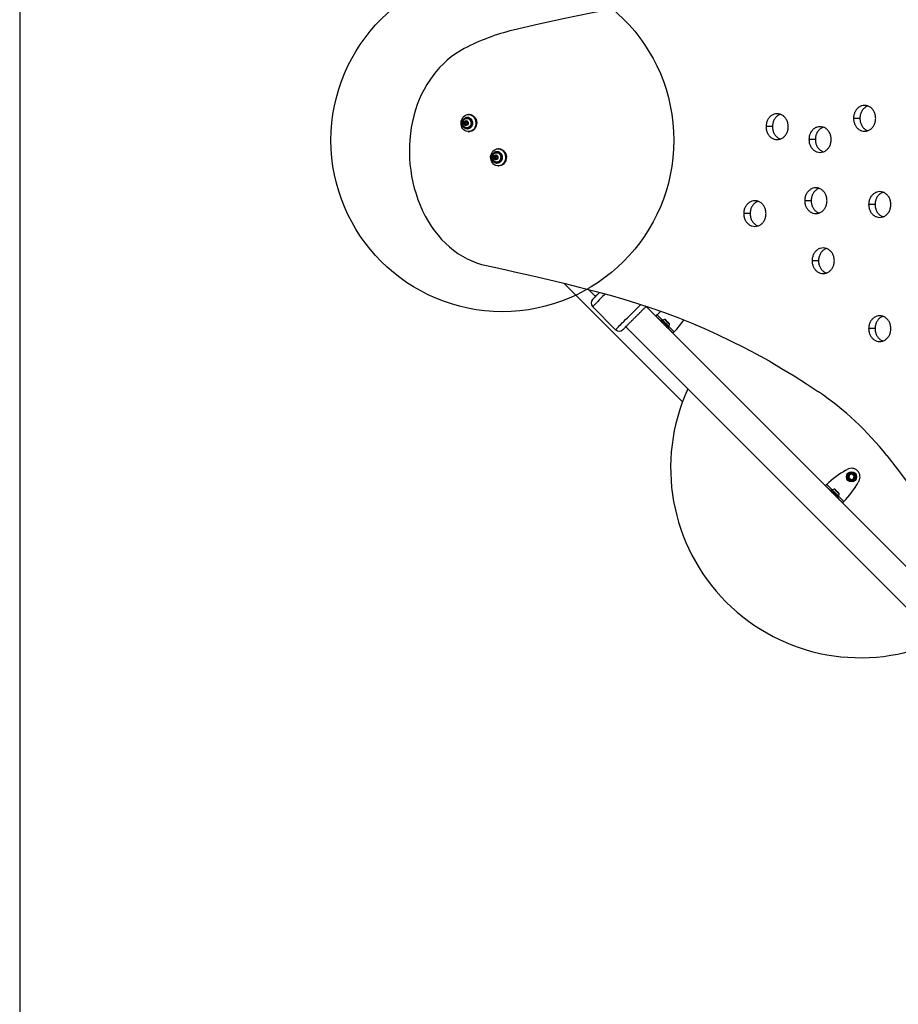
# Model space of a CAD drawing. Units: millimetres. Extents: x 14185 to 20745, y 36175 to 42783.
# Drawn here: x 15231 to 16257, y 37554 to 38703 of the extents above; entities that cross this region are included whole.
import ezdxf

# ---------------------------------------------------------------- set-up
doc = ezdxf.new("R2010")
doc.units = ezdxf.units.MM
doc.header["$LTSCALE"] = 200
doc.layers.add('OTWORY_MONTAŻOWE', color=1, linetype='Continuous')
doc.layers.add('WYLEWKI_BETONOWE', color=52, linetype='Continuous')

msp = doc.modelspace()

# ---------------------------------------------------------------- linework, layer by layer
at = {"color": 7, "linetype": 'Continuous', "lineweight": 25}
for p, q in [((15750.5, 38583.4), (15750.9, 38582.9)), ((15751.5, 38583.4), (15750.5, 38583.4)), ((15751.3, 38583.8), (15750.8, 38584)), ((15751.5, 38583.8), (15752.5, 38583.8)), ((15751.5, 38583.4), (15751.9, 38582.9)), ((15752.1, 38584.9), (15751.9, 38584.2)), ((15752.8, 38584.2), (15752.7, 38584.9)), ((15754.3, 38588), (15753.3, 38588)), ((15753.3, 38583.8), (15754.3, 38583.8)), ((15754, 38584), (15753.4, 38583.8)), ((15753.8, 38582.9), (15754.3, 38583.4)), ((15756, 38592.5), (15755, 38592.5)), ((16211.8, 38588), (16204.3, 38588)), ((15750.9, 38582.1), (15750.5, 38581.7)), ((15751.5, 38581.7), (15750.5, 38581.7)), ((15750.8, 38581.1), (15751.3, 38581.3)), ((15751.9, 38582.9), (15750.9, 38582.9)), ((15751.9, 38582.1), (15750.9, 38582.1)), ((15751.9, 38582.1), (15751.5, 38581.7)), ((15752.5, 38581.3), (15751.5, 38581.3)), ((15751.9, 38580.9), (15752.1, 38580.2)), ((15752.7, 38580.2), (15752.8, 38580.9)), ((15754.3, 38581.3), (15753.3, 38581.3)), ((15753.3, 38577), (15754.3, 38577)), ((15753.4, 38581.3), (15754, 38581.1)), ((15754.3, 38581.7), (15753.8, 38582.1)), ((15755, 38572.5), (15756, 38572.5)), ((16109.8, 38578.4), (16102.3, 38578.4)), ((16159.9, 38563.4), (16152.4, 38563.4)), ((15790.7, 38552.5), (15789.7, 38552.5)), ((15785.1, 38543.4), (15785.6, 38542.9)), ((15786.1, 38543.4), (15785.1, 38543.4)), ((15785.6, 38542.1), (15785.1, 38541.7)), ((15786.1, 38541.7), (15785.1, 38541.7)), ((15786, 38543.8), (15785.4, 38544)), ((15785.4, 38541.1), (15786, 38541.3)), ((15786.6, 38542.9), (15785.6, 38542.9)), ((15786.6, 38542.1), (15785.6, 38542.1)), ((15786.1, 38543.8), (15787.1, 38543.8)), ((15786.1, 38543.4), (15786.6, 38542.9)), ((15786.6, 38542.1), (15786.1, 38541.7)), ((15787.1, 38541.3), (15786.1, 38541.3)), ((15786.7, 38544.9), (15786.6, 38544.2)), ((15786.6, 38540.9), (15786.7, 38540.2)), ((15787.4, 38544.2), (15787.3, 38544.9)), ((15787.3, 38540.2), (15787.4, 38540.9)), ((15787.9, 38543.8), (15788.9, 38543.8)), ((15788.9, 38541.3), (15787.9, 38541.3)), ((15789, 38548), (15788, 38548)), ((15788.6, 38544), (15788, 38543.8)), ((15788, 38541.3), (15788.6, 38541.1)), ((15788.5, 38542.9), (15788.9, 38543.4)), ((15788.9, 38541.7), (15788.5, 38542.1)), ((15788, 38537), (15789, 38537)), ((15789.7, 38532.5), (15790.7, 38532.5)), ((16155, 38491.9), (16147.5, 38491.9)), ((16229.5, 38487.5), (16222, 38487.5)), ((16083.8, 38476.9), (16076.3, 38476.9)), ((16163.5, 38421.9), (16156, 38421.9)), ((16004.9, 38257.4), (15866.7, 38395.5)), ((15895.1, 38388.3), (15903.2, 38380.2)), ((15899.9, 38368.4), (15926.8, 38341.5)), ((16400.8, 37930.2), (15962.4, 38368.7)), ((15973.6, 38357.4), (15973.7, 38357.5)), ((15976.9, 38354.4), (15976.6, 38354.7)), ((15938.6, 38344.8), (16377, 37906.4)), ((15980.6, 38352.8), (15979.6, 38351.7)), ((15987.9, 38343.4), (15989, 38344.4)), ((16229.5, 38342.7), (16222, 38342.7)), ((15990.9, 38340.4), (15990.6, 38340.7)), ((15993.7, 38337.6), (15993.6, 38337.5)), ((16195.5, 38177.6), (16197, 38178.5)), ((16199.8, 38172), (16199, 38169)), ((16202.8, 38172.8), (16199.8, 38172)), ((16205, 38170.6), (16202.8, 38172.8)), ((16204.2, 38167.6), (16205, 38170.6)), ((16171.6, 38159.4), (16171.7, 38159.5)), ((16199, 38169), (16201.2, 38166.8)), ((16201.2, 38166.8), (16204.2, 38167.6)), ((16210.7, 38164.9), (16209.8, 38163.4)), ((16174.9, 38156.4), (16174.6, 38156.7)), ((16178.6, 38154.8), (16177.6, 38153.7)), ((16185.9, 38145.4), (16187, 38146.4)), ((16188.9, 38142.4), (16188.5, 38142.7)), ((16191.7, 38139.6), (16191.6, 38139.5))]:
    msp.add_line(p, q, dxfattribs=at)
at = {"color": 1, "linetype": 'Continuous', "lineweight": 25}
for p, q in [((15752.8, 38584.2), (15751.9, 38584.2)), ((15752.7, 38584.9), (15752.1, 38584.9)), ((15754.3, 38583.8), (15753.4, 38583.8)), ((15754.1, 38584), (15754, 38584)), ((15752.8, 38580.9), (15751.9, 38580.9)), ((15752.7, 38580.2), (15752.1, 38580.2)), ((15754.3, 38581.3), (15753.4, 38581.3)), ((15754.1, 38581.1), (15754, 38581.1)), ((15787.4, 38544.2), (15786.6, 38544.2)), ((15787.4, 38540.9), (15786.6, 38540.9)), ((15787.3, 38544.9), (15786.7, 38544.9)), ((15787.3, 38540.2), (15786.7, 38540.2)), ((15789, 38543.8), (15788, 38543.8)), ((15789, 38541.3), (15788, 38541.3)), ((15788.8, 38544), (15788.6, 38544)), ((15788.8, 38541.1), (15788.6, 38541.1)), ((15975.2, 38358.9), (15981.6, 38352.5)), ((15976.6, 38354.7), (15976.5, 38354.6)), ((15976.9, 38354.4), (15976.8, 38354.3)), ((15988.7, 38345.4), (15995.1, 38339)), ((15990.6, 38340.7), (15990.4, 38340.6)), ((15990.9, 38340.4), (15990.8, 38340.3)), ((16173.1, 38161), (16179.6, 38154.5)), ((16174.6, 38156.7), (16174.5, 38156.6)), ((16174.9, 38156.4), (16174.8, 38156.3)), ((16186.7, 38147.4), (16193.1, 38141)), ((16188.5, 38142.7), (16188.4, 38142.6)), ((16188.9, 38142.4), (16188.8, 38142.3))]:
    msp.add_line(p, q, dxfattribs=at)
at = {"color": 7, "linetype": 'Continuous', "lineweight": 25, "flags": 128}
for points in [[(16203, 38752.3), (16172.3, 38749.9), (16141.6, 38747), (16111, 38743.8), (16080.4, 38740.3), (16049.9, 38736.3), (16019.4, 38731.9), (15988.9, 38727.2), (15958.5, 38722.1), (15928.1, 38716.6), (15897.8, 38710.8), (15867.5, 38704.5), (15837.3, 38697.9), (15807.2, 38690.9)], [(15750.2, 38669.4), (15745, 38666.5), (15739.9, 38663.3), (15735.1, 38659.7), (15730.4, 38655.9), (15725.8, 38651.8), (15721.5, 38647.4), (15717.4, 38642.7), (15713.5, 38637.8), (15709.9, 38632.7), (15706.4, 38627.4), (15703.3, 38621.8), (15700.4, 38616.1), (15697.7, 38610.2), (15695.4, 38604.1), (15693.3, 38597.9)], [(15693.3, 38597.9), (15691.4, 38591.1), (15689.8, 38584.2), (15688.4, 38577.2), (15687.4, 38570.2), (15686.7, 38563.1), (15686.3, 38555.9), (15686.2, 38548.8), (15686.3, 38541.6), (15686.8, 38534.5), (15687.7, 38527.4), (15688.8, 38520.4), (15690.2, 38513.4), (15691.9, 38506.6), (15693.9, 38499.8), (15696.2, 38493.2), (15698.7, 38486.7), (15701.6, 38480.3), (15704.7, 38474.1), (15708.1, 38468.1), (15711.7, 38462.4), (15715.6, 38456.8)], [(15755, 38592.5), (15756.7, 38592.4), (15758.3, 38591.8), (15759.7, 38590.9), (15761, 38589.8), (15762.1, 38588.3), (15762.9, 38586.7), (15763.4, 38584.9), (15763.7, 38583), (15763.6, 38581.1), (15763.2, 38579.3), (15762.5, 38577.5), (15761.6, 38576), (15760.4, 38574.7), (15759, 38573.6), (15757.5, 38572.9), (15755.9, 38572.6), (15754.2, 38572.6), (15752.6, 38572.9), (15751.1, 38573.6), (15749.7, 38574.7), (15748.5, 38576), (15747.5, 38577.5), (15746.8, 38579.3), (15746.5, 38581.1), (15746.4, 38583), (15746.6, 38584.9), (15747.2, 38586.7), (15748, 38588.3), (15749.1, 38589.8), (15750.4, 38590.9), (15751.8, 38591.8), (15753.4, 38592.4), (15755, 38592.5)], [(15753.8, 38589.5), (15755.1, 38589.4), (15756.4, 38588.8), (15757.6, 38588), (15758.5, 38586.9), (15759.2, 38585.6), (15759.7, 38584.1), (15759.8, 38582.5), (15759.7, 38581), (15759.2, 38579.5), (15758.5, 38578.2), (15757.6, 38577.1), (15756.4, 38576.2), (15755.1, 38575.7), (15753.8, 38575.5), (15752.4, 38575.7), (15751.2, 38576.2), (15750, 38577.1), (15749, 38578.2), (15748.3, 38579.5), (15747.9, 38581), (15747.7, 38582.5), (15747.9, 38584.1), (15748.3, 38585.6), (15749, 38586.9), (15750, 38588), (15751.2, 38588.8), (15752.4, 38589.4), (15753.8, 38589.5)], [(15754.8, 38582.5), (15754.6, 38581.5), (15754.2, 38580.6), (15753.4, 38580), (15752.6, 38579.7), (15751.7, 38579.8), (15750.9, 38580.3), (15750.3, 38581.1), (15750, 38582), (15750, 38583), (15750.3, 38584), (15750.9, 38584.8), (15751.7, 38585.2), (15752.6, 38585.3), (15753.4, 38585), (15754.2, 38584.4), (15754.6, 38583.5), (15754.8, 38582.5)], [(15750.8, 38584), (15750.7, 38584), (15750.6, 38584), (15750.5, 38583.9), (15750.4, 38583.8), (15750.4, 38583.7), (15750.4, 38583.6), (15750.4, 38583.5), (15750.5, 38583.4)], [(15750.6, 38587), (15751, 38587.3), (15752.1, 38587.8), (15753.3, 38588), (15754.6, 38587.8), (15755.7, 38587.3), (15756.7, 38586.4), (15757.5, 38585.3), (15757.9, 38584), (15758.1, 38582.5)], [(15754.3, 38583.4), (15754.3, 38583.5), (15754.4, 38583.6), (15754.4, 38583.7), (15754.3, 38583.8), (15754.3, 38583.9), (15754.2, 38584), (15754.1, 38584), (15754, 38584)], [(15754.3, 38583.8), (15754.3, 38583.8), (15754.3, 38583.8)], [(15756, 38592.5), (15757.7, 38592.4), (15759.3, 38591.8), (15760.7, 38590.9), (15762, 38589.8), (15763.1, 38588.3), (15763.9, 38586.7), (15764.4, 38584.9), (15764.7, 38583), (15764.6, 38581.1), (15764.2, 38579.3), (15763.5, 38577.5), (15762.6, 38576), (15761.4, 38574.7), (15760, 38573.6), (15758.5, 38572.9), (15756.9, 38572.6), (15756, 38572.5)], [(15750.5, 38581.7), (15750.4, 38581.6), (15750.4, 38581.5), (15750.4, 38581.3), (15750.4, 38581.2), (15750.5, 38581.1), (15750.6, 38581.1), (15750.7, 38581.1), (15750.8, 38581.1)], [(15758.1, 38582.5), (15757.9, 38581.1), (15757.5, 38579.8), (15756.7, 38578.6), (15755.7, 38577.8), (15754.6, 38577.2), (15753.3, 38577), (15752.1, 38577.2), (15751, 38577.8), (15750.7, 38578)], [(15754, 38581.1), (15754.1, 38581.1), (15754.2, 38581.1), (15754.3, 38581.1), (15754.3, 38581.2), (15754.4, 38581.3), (15754.4, 38581.5), (15754.3, 38581.6), (15754.3, 38581.7)], [(15754.3, 38581.3), (15754.3, 38581.3), (15754.3, 38581.3)], [(15789.7, 38552.5), (15791.3, 38552.4), (15792.9, 38551.8), (15794.4, 38550.9), (15795.6, 38549.8), (15796.7, 38548.3), (15797.6, 38546.7), (15798.1, 38544.9), (15798.3, 38543), (15798.2, 38541.1), (15797.9, 38539.3), (15797.2, 38537.5), (15796.2, 38536), (15795, 38534.7), (15793.6, 38533.6), (15792.1, 38532.9), (15790.5, 38532.6), (15788.9, 38532.6), (15787.2, 38532.9), (15785.7, 38533.6), (15784.3, 38534.7), (15783.1, 38536), (15782.2, 38537.5), (15781.5, 38539.3), (15781.1, 38541.1), (15781, 38543), (15781.3, 38544.9), (15781.8, 38546.7), (15782.6, 38548.3), (15783.7, 38549.8), (15785, 38550.9), (15786.5, 38551.8), (15788, 38552.4), (15789.7, 38552.5)], [(15788.4, 38549.5), (15789.8, 38549.4), (15791.1, 38548.8), (15792.2, 38548), (15793.2, 38546.9), (15793.9, 38545.6), (15794.3, 38544.1), (15794.5, 38542.5), (15794.3, 38541), (15793.9, 38539.5), (15793.2, 38538.2), (15792.2, 38537.1), (15791.1, 38536.2), (15789.8, 38535.7), (15788.4, 38535.5), (15787.1, 38535.7), (15785.8, 38536.2), (15784.6, 38537.1), (15783.7, 38538.2), (15783, 38539.5), (15782.5, 38541), (15782.4, 38542.5), (15782.5, 38544.1), (15783, 38545.6), (15783.7, 38546.9), (15784.6, 38548), (15785.8, 38548.8), (15787.1, 38549.4), (15788.4, 38549.5)], [(15790.7, 38552.5), (15792.3, 38552.4), (15793.9, 38551.8), (15795.4, 38550.9), (15796.6, 38549.8), (15797.7, 38548.3), (15798.6, 38546.7), (15799.1, 38544.9), (15799.3, 38543), (15799.2, 38541.1), (15798.9, 38539.3), (15798.2, 38537.5), (15797.2, 38536), (15796, 38534.7), (15794.6, 38533.6), (15793.1, 38532.9), (15791.5, 38532.6), (15790.7, 38532.5)], [(15789.4, 38542.5), (15789.3, 38541.5), (15788.8, 38540.6), (15788.1, 38540), (15787.2, 38539.7), (15786.3, 38539.8), (15785.5, 38540.3), (15784.9, 38541.1), (15784.6, 38542), (15784.6, 38543), (15784.9, 38544), (15785.5, 38544.8), (15786.3, 38545.2), (15787.2, 38545.3), (15788.1, 38545), (15788.8, 38544.4), (15789.3, 38543.5), (15789.4, 38542.5)], [(15785.4, 38544), (15785.3, 38544), (15785.2, 38544), (15785.1, 38543.9), (15785.1, 38543.8), (15785, 38543.7), (15785, 38543.6), (15785.1, 38543.5), (15785.1, 38543.4)], [(15785.1, 38541.7), (15785.1, 38541.6), (15785, 38541.5), (15785, 38541.3), (15785.1, 38541.2), (15785.1, 38541.1), (15785.2, 38541.1), (15785.3, 38541.1), (15785.4, 38541.1)], [(15785.2, 38547), (15785.6, 38547.3), (15786.8, 38547.8), (15788, 38548), (15789.2, 38547.8), (15790.4, 38547.3), (15791.4, 38546.4), (15792.1, 38545.3), (15792.6, 38544), (15792.8, 38542.5)], [(15792.8, 38542.5), (15792.6, 38541.1), (15792.1, 38539.8), (15791.4, 38538.6), (15790.4, 38537.8), (15789.2, 38537.2), (15788, 38537), (15786.8, 38537.2), (15785.6, 38537.8), (15785.3, 38538)], [(15788.9, 38543.4), (15789, 38543.5), (15789, 38543.6), (15789, 38543.7), (15789, 38543.8), (15788.9, 38543.9), (15788.8, 38544), (15788.7, 38544), (15788.6, 38544)], [(15788.6, 38541.1), (15788.7, 38541.1), (15788.8, 38541.1), (15788.9, 38541.1), (15789, 38541.2), (15789, 38541.3), (15789, 38541.5), (15789, 38541.6), (15788.9, 38541.7)], [(15789, 38543.8), (15788.9, 38543.8), (15788.9, 38543.8)], [(15788.9, 38541.3), (15788.9, 38541.3), (15789, 38541.3)], [(15715.6, 38456.8), (15719.6, 38451.7), (15723.8, 38446.8), (15728.2, 38442.3), (15732.9, 38438), (15737.7, 38434.1), (15742.8, 38430.4), (15748, 38427.2), (15753.4, 38424.3), (15758.9, 38421.7), (15764.6, 38419.5), (15770.3, 38417.7), (15776.1, 38416.3)], [(15776.1, 38416.3), (15794.2, 38412.4), (15812.3, 38408.4), (15830.4, 38404.3), (15848.4, 38400), (15866.4, 38395.6), (15884.4, 38391.1), (15902.4, 38386.4), (15920.3, 38381.6)], [(15920.3, 38381.6), (15936.3, 38377.1), (15952.2, 38372.2), (15968, 38367), (15983.8, 38361.4), (15999.4, 38355.6), (16014.9, 38349.3), (16030.4, 38342.8), (16045.7, 38335.9), (16060.9, 38328.6), (16076, 38321.1), (16090.9, 38313.2), (16105.8, 38305), (16120.5, 38296.4), (16135, 38287.6), (16149.4, 38278.4), (16163.7, 38268.9)], [(15976.6, 38354.7), (15976, 38355.3), (15975.4, 38355.9), (15975, 38356.3), (15974.6, 38356.7), (15974.2, 38357), (15974, 38357.3), (15973.8, 38357.4), (15973.7, 38357.5)], [(15975.2, 38358.9), (15977.7, 38361.3), (15979.6, 38363)], [(15990.6, 38340.7), (15990, 38341.2), (15989.3, 38342), (15988.3, 38343), (15987.1, 38344.2), (15985.8, 38345.5), (15984.4, 38346.8), (15983, 38348.3), (15981.6, 38349.6), (15980.3, 38350.9), (15979.2, 38352.1), (15978.2, 38353.1), (15977.4, 38353.9), (15976.9, 38354.4)], [(15989, 38344.4), (15988.9, 38344.5), (15988.6, 38344.8), (15988, 38345.4), (15987.2, 38346.2), (15986.3, 38347.1), (15985.3, 38348.1), (15984.3, 38349.1), (15983.3, 38350.1), (15982.3, 38351.1), (15981.6, 38351.8), (15981, 38352.4), (15980.7, 38352.7), (15980.6, 38352.8)], [(15986, 38352), (15985.8, 38352.3), (15985.6, 38352.5), (15985.4, 38352.7), (15985.2, 38352.8), (15985.1, 38352.9), (15985, 38353), (15985, 38353.1), (15985, 38353.1)], [(15988.2, 38349.9), (15988, 38350.1), (15987.7, 38350.4), (15987.4, 38350.7), (15987.1, 38350.9), (15986.8, 38351.2), (15986.6, 38351.5), (15986.3, 38351.8), (15986, 38352)], [(15989.3, 38348.8), (15989.3, 38348.8), (15989.2, 38348.8), (15989.1, 38348.9), (15989, 38349.1), (15988.9, 38349.2), (15988.7, 38349.4), (15988.5, 38349.6), (15988.2, 38349.9)], [(15993.7, 38337.6), (15993.6, 38337.6), (15993.5, 38337.8), (15993.2, 38338.1), (15992.9, 38338.4), (15992.5, 38338.8), (15992, 38339.2), (15991.5, 38339.8), (15990.9, 38340.4)], [(16243.3, 38194.7), (16255.5, 38179.1), (16267.5, 38163.3), (16279.2, 38147.3), (16290.7, 38131), (16301.9, 38114.5), (16312.9, 38097.8), (16323.7, 38080.9), (16334.2, 38063.8), (16344.4, 38046.4), (16354.4, 38028.9), (16364.1, 38011.2), (16373.6, 37993.2), (16382.8, 37975.1)], [(16174.6, 38156.7), (16174, 38157.3), (16173.4, 38157.9), (16172.9, 38158.3), (16172.6, 38158.7), (16172.2, 38159), (16172, 38159.3), (16171.8, 38159.5), (16171.7, 38159.5)], [(16188.5, 38142.7), (16188, 38143.2), (16187.3, 38144), (16186.3, 38145), (16185.1, 38146.2), (16183.8, 38147.5), (16182.4, 38148.8), (16181, 38150.3), (16179.6, 38151.6), (16178.3, 38153), (16177.2, 38154.1), (16176.2, 38155.1), (16175.4, 38155.9), (16174.9, 38156.4)], [(16187, 38146.4), (16186.9, 38146.5), (16186.6, 38146.8), (16186, 38147.4), (16185.2, 38148.2), (16184.3, 38149.1), (16183.3, 38150.1), (16182.3, 38151.1), (16181.2, 38152.2), (16180.3, 38153.1), (16179.6, 38153.8), (16179, 38154.4), (16178.7, 38154.7), (16178.6, 38154.8)], [(16184, 38154), (16183.8, 38154.3), (16183.6, 38154.5), (16183.4, 38154.7), (16183.2, 38154.8), (16183.1, 38155), (16183, 38155.1), (16183, 38155.1), (16182.9, 38155.1)], [(16186.2, 38151.9), (16186, 38152.1), (16185.7, 38152.4), (16185.4, 38152.7), (16185.1, 38153), (16184.8, 38153.2), (16184.6, 38153.5), (16184.3, 38153.8), (16184, 38154)], [(16187.3, 38150.8), (16187.3, 38150.8), (16187.2, 38150.9), (16187.1, 38150.9), (16187, 38151.1), (16186.8, 38151.2), (16186.7, 38151.4), (16186.4, 38151.6), (16186.2, 38151.9)], [(16191.7, 38139.6), (16191.6, 38139.7), (16191.5, 38139.8), (16191.2, 38140.1), (16190.9, 38140.4), (16190.5, 38140.8), (16190, 38141.2), (16189.5, 38141.8), (16188.9, 38142.4)]]:
    msp.add_lwpolyline(points, dxfattribs=at)
at = {"color": 1, "linetype": 'Continuous', "lineweight": 25, "flags": 128}
for points in [[(15914.7, 38383.1), (15913.7, 38382.1), (15911.6, 38380.1), (15909.6, 38378.1), (15907.8, 38376.2), (15906.1, 38374.5), (15904.6, 38373), (15903.2, 38371.7), (15902.1, 38370.6), (15901.2, 38369.7), (15900.5, 38369), (15900.1, 38368.6), (15899.9, 38368.4), (15899.9, 38368.4)], [(15926.8, 38341.5), (15926.8, 38341.5), (15927, 38341.7), (15927.4, 38342.1), (15928.1, 38342.8), (15929, 38343.7), (15930.1, 38344.8), (15931.4, 38346.2), (15933, 38347.7), (15934.6, 38349.4), (15936.5, 38351.2), (15938.5, 38353.2), (15940.5, 38355.3), (15942.7, 38357.4), (15944.9, 38359.6), (15947.1, 38361.8), (15949.3, 38364), (15951.4, 38366.2), (15953.5, 38368.2), (15955.5, 38370.2), (15956.2, 38370.9)], [(15989.6, 38347.7), (15989.6, 38347.7), (15989.4, 38348), (15988.9, 38348.5), (15988.2, 38349.2), (15987.4, 38349.9), (15986.6, 38350.8), (15985.7, 38351.6), (15985, 38352.4), (15984.4, 38353), (15984, 38353.3), (15983.9, 38353.5), (15983.9, 38353.5)], [(15988.7, 38345.4), (15988.7, 38345.4), (15988.4, 38345.7), (15987.9, 38346.2), (15987.2, 38346.9), (15986.4, 38347.8), (15985.4, 38348.7), (15984.4, 38349.7), (15983.5, 38350.6), (15982.7, 38351.4), (15982.1, 38352), (15981.7, 38352.4), (15981.6, 38352.5)], [(16186.7, 38147.4), (16186.7, 38147.5), (16186.4, 38147.7), (16185.9, 38148.2), (16185.2, 38148.9), (16184.4, 38149.8), (16183.4, 38150.7), (16182.4, 38151.7), (16181.5, 38152.6), (16180.7, 38153.4), (16180.1, 38154), (16179.7, 38154.4), (16179.6, 38154.6), (16179.6, 38154.6)], [(16187.6, 38149.7), (16187.6, 38149.8), (16187.4, 38150), (16186.9, 38150.5), (16186.2, 38151.2), (16185.4, 38152), (16184.6, 38152.8), (16183.7, 38153.6), (16183, 38154.4), (16182.4, 38155), (16182, 38155.3), (16181.9, 38155.5), (16181.9, 38155.5)]]:
    msp.add_lwpolyline(points, dxfattribs=at)
at = {"color": 7, "linetype": 'Continuous', "lineweight": 25}
for radius in [5.9, 5.05, 5.04, 4.06]:
    msp.add_circle((16202, 38169.8), radius, dxfattribs=at)
for centre, radius, start, end in [((15864.5, 38452.3), 245.4, 103.5015, 117.7735), ((15751.5, 38584.2), 0.476, 253.3309, 354.0505), ((15751.8, 38583.7), 0.387, 162.4586, 222.0419), ((15752.4, 38584.8), 0.297, 5.4128, 174.5872), ((15752.5, 38584.2), 0.463, 271.6079, 329.8534), ((15753.3, 38584.2), 0.476, 185.9495, 286.6691), ((15754, 38582.9), 5.17, 356.1889, 85.5976), ((15750.5, 38582.5), 0.606, 317.8574, 42.1426), ((15751.5, 38580.8), 0.476, 5.9452, 106.6695), ((15751.8, 38581.4), 0.387, 137.9512, 197.8945), ((15751.5, 38582.5), 0.606, 317.8574, 42.1426), ((15752.4, 38580.2), 0.297, 185.4128, 354.5872), ((15752.5, 38580.8), 0.463, 30.1363, 88.4089), ((15753.3, 38580.8), 0.476, 73.3305, 174.0548), ((15754.3, 38582.5), 0.606, 137.8376, 222.1624), ((15754, 38582.2), 5.17, 274.402, 3.8113), ((15785.1, 38542.5), 0.606, 317.8562, 42.1438), ((15786.1, 38544.2), 0.476, 253.3309, 354.0505), ((15786.4, 38543.7), 0.387, 162.4586, 222.0419), ((15786.4, 38541.4), 0.388, 138.0424, 197.736), ((15786.1, 38540.8), 0.476, 5.9453, 106.6733), ((15786.1, 38542.5), 0.606, 317.8562, 42.1438), ((15787, 38544.8), 0.297, 5.4064, 174.5936), ((15787, 38540.2), 0.297, 185.4128, 354.5872), ((15787.1, 38544.2), 0.463, 271.6079, 329.8534), ((15787.1, 38540.8), 0.463, 30.1476, 88.3976), ((15787.9, 38544.2), 0.476, 185.9495, 286.6691), ((15787.9, 38540.8), 0.476, 73.3267, 174.0547), ((15788.9, 38542.5), 0.606, 137.8364, 222.1636), ((15788.6, 38542.9), 5.17, 356.1891, 85.5974), ((15788.6, 38542.2), 5.17, 274.4019, 3.8114), ((15904.2, 38372.6), 6, 135, 225), ((15984.3, 38349.1), 4.38, 95.2626, 128.0719), ((15984, 38352.1), 1.39, 48.4161, 95.2626), ((15981.9, 38352.2), 0.471, 128.0719, 225), ((15988.4, 38345.7), 0.471, 225, 321.9281), ((15985.3, 38348.1), 4.38, 321.9281, 354.7374), ((15988.3, 38347.8), 1.39, 354.7374, 41.5839), ((15913.6, 38417.2), 113, 316.1948, 325.2493), ((15931.1, 38345.8), 6, 225, 315), ((16212.5, 38180.3), 221.5, 155.4306, 294.5694), ((15958.5, 37969.1), 363.3, 38.3883, 55.6206), ((16251.4, 38079.4), 113, 119.6184, 133.8052), ((16202, 38169.8), 10, 330.3816, 119.6184), ((16202, 38169.8), 3.08, 135, 195), ((16202, 38169.8), 3.08, 75, 135), ((16202, 38169.8), 3.08, 15, 75), ((16202, 38169.8), 3.08, 315, 15), ((16111.6, 38219.2), 113, 316.1948, 330.3816), ((16202, 38169.8), 3.08, 195, 255), ((16202, 38169.8), 3.08, 255, 315), ((16179.9, 38154.2), 0.471, 128.0719, 225), ((16182.3, 38151.1), 4.38, 95.2626, 128.0719), ((16182, 38154.1), 1.39, 48.4161, 95.2626), ((16186.4, 38147.7), 0.471, 225, 321.9281), ((16183.3, 38150.1), 4.38, 321.9281, 354.7374), ((16186.3, 38149.9), 1.39, 354.7374, 41.5839)]:
    msp.add_arc(centre, radius, start, end, dxfattribs=at)
for points, knots in [([(16230.3, 38588), (16230.2, 38589.4), (16230, 38592), (16228.6, 38595.7), (16226.6, 38598.8), (16223.9, 38601.2), (16220.7, 38602.7), (16217.3, 38603.2), (16213.8, 38602.7), (16210.7, 38601.2), (16208, 38598.8), (16206, 38595.7), (16204.6, 38592), (16204.4, 38589.4), (16204.3, 38588)], [0, 0, 0, 0, 0.085616, 0.168372, 0.250005, 0.331633, 0.414392, 0.5, 0.585611, 0.668363, 0.749997, 0.831627, 0.914384, 1, 1, 1, 1]), ([(16221, 38602.4), (16220.1, 38602), (16218.1, 38601.1), (16215.5, 38598.8), (16213.5, 38595.7), (16212.1, 38592), (16211.9, 38589.4), (16211.8, 38588)], [0, 0, 0, 0, 0.184124, 0.384944, 0.585773, 0.789371, 1, 1, 1, 1]), ([(15750.6, 38587), (15750.4, 38586.9), (15750, 38586.5), (15749.3, 38585.6), (15748.8, 38584.5), (15748.5, 38583.2), (15748.5, 38581.8), (15748.8, 38580.5), (15749.5, 38579.3), (15750.1, 38578.4), (15750.6, 38578.1), (15750.7, 38578)], [0, 0, 0, 0, 0.0548562, 0.1788891, 0.3048747, 0.4330277, 0.5632086, 0.6950957, 0.8280649, 0.9611806, 1, 1, 1, 1]), ([(16128.2, 38578.4), (16128.2, 38579.7), (16128, 38582.3), (16126.6, 38586), (16124.5, 38589.1), (16121.9, 38591.5), (16118.7, 38593), (16115.3, 38593.5), (16111.8, 38593), (16108.6, 38591.5), (16106, 38589.1), (16103.9, 38586), (16102.5, 38582.3), (16102.3, 38579.7), (16102.3, 38578.4)], [0, 0, 0, 0, 0.0856137, 0.168371, 0.2500015, 0.3316343, 0.4143895, 0.4999983, 0.5856096, 0.6683665, 0.7499979, 0.8316294, 0.9143861, 1, 1, 1, 1]), ([(16119, 38592.7), (16118, 38592.3), (16116, 38591.4), (16113.5, 38589.1), (16111.4, 38586), (16110, 38582.3), (16109.9, 38579.7), (16109.8, 38578.4)], [0, 0, 0, 0, 0.184128, 0.384951, 0.585777, 0.789375, 1, 1, 1, 1]), ([(16204.3, 38588), (16204.4, 38586.7), (16204.6, 38584.1), (16206, 38580.4), (16208, 38577.3), (16210.7, 38574.9), (16213.8, 38573.4), (16217.3, 38572.9), (16220.7, 38573.4), (16223.9, 38574.9), (16226.6, 38577.3), (16228.6, 38580.4), (16230, 38584.1), (16230.2, 38586.7), (16230.3, 38588)], [0, 0, 0, 0, 0.085612, 0.168368, 0.249998, 0.331634, 0.414388, 0.5, 0.58561, 0.66837, 0.75, 0.831633, 0.914388, 1, 1, 1, 1]), ([(16211.8, 38588), (16211.9, 38586.7), (16212.1, 38584.1), (16213.5, 38580.4), (16215.5, 38577.3), (16218.1, 38575), (16220.1, 38574.1), (16221, 38573.7)], [0, 0, 0, 0, 0.210619, 0.414215, 0.615047, 0.815871, 1, 1, 1, 1]), ([(16102.3, 38578.4), (16102.3, 38577), (16102.5, 38574.4), (16103.9, 38570.7), (16106, 38567.6), (16108.6, 38565.2), (16111.8, 38563.7), (16115.3, 38563.2), (16118.7, 38563.7), (16121.9, 38565.2), (16124.5, 38567.6), (16126.6, 38570.7), (16128, 38574.4), (16128.2, 38577), (16128.2, 38578.4)], [0, 0, 0, 0, 0.085614, 0.168371, 0.250002, 0.331634, 0.41439, 0.500002, 0.58561, 0.668366, 0.749999, 0.831629, 0.914386, 1, 1, 1, 1]), ([(16109.8, 38578.4), (16109.9, 38577), (16110, 38574.4), (16111.4, 38570.7), (16113.5, 38567.6), (16116, 38565.3), (16118, 38564.4), (16119, 38564)], [0, 0, 0, 0, 0.210625, 0.414223, 0.615049, 0.815872, 1, 1, 1, 1]), ([(16178.3, 38563.4), (16178.3, 38564.7), (16178.1, 38567.3), (16176.7, 38571), (16174.6, 38574.1), (16172, 38576.5), (16168.8, 38578), (16165.4, 38578.5), (16161.9, 38578), (16158.7, 38576.5), (16156.1, 38574.1), (16154, 38571), (16152.6, 38567.3), (16152.5, 38564.7), (16152.4, 38563.4)], [0, 0, 0, 0, 0.085616, 0.168374, 0.250003, 0.331635, 0.41439, 0.499998, 0.585609, 0.668365, 0.749996, 0.831628, 0.914384, 1, 1, 1, 1]), ([(16169.1, 38577.7), (16168.1, 38577.3), (16166.1, 38576.4), (16163.6, 38574.1), (16161.5, 38571), (16160.1, 38567.3), (16160, 38564.7), (16159.9, 38563.4)], [0, 0, 0, 0, 0.184126, 0.384947, 0.585771, 0.789369, 1, 1, 1, 1]), ([(16152.4, 38563.4), (16152.5, 38562), (16152.6, 38559.4), (16154, 38555.7), (16156.1, 38552.6), (16158.7, 38550.2), (16161.9, 38548.7), (16165.4, 38548.2), (16168.8, 38548.7), (16172, 38550.2), (16174.6, 38552.6), (16176.7, 38555.7), (16178.1, 38559.4), (16178.3, 38562), (16178.3, 38563.4)], [0, 0, 0, 0, 0.085612, 0.168367, 0.25, 0.331632, 0.41439, 0.500002, 0.585612, 0.668368, 0.750001, 0.831632, 0.914388, 1, 1, 1, 1]), ([(16159.9, 38563.4), (16160, 38562), (16160.1, 38559.4), (16161.5, 38555.7), (16163.6, 38552.6), (16166.1, 38550.3), (16168.1, 38549.4), (16169.1, 38549)], [0, 0, 0, 0, 0.210621, 0.414218, 0.615044, 0.815869, 1, 1, 1, 1]), ([(15785.2, 38547), (15785.1, 38546.9), (15784.6, 38546.5), (15784, 38545.6), (15783.4, 38544.5), (15783.1, 38543.2), (15783.2, 38541.8), (15783.5, 38540.5), (15784.1, 38539.3), (15784.7, 38538.4), (15785.2, 38538.1), (15785.3, 38538)], [0, 0, 0, 0, 0.054855, 0.178886, 0.304872, 0.433026, 0.563207, 0.695097, 0.828064, 0.961182, 1, 1, 1, 1]), ([(16173.5, 38491.9), (16173.4, 38493.3), (16173.2, 38495.9), (16171.8, 38499.6), (16169.8, 38502.7), (16167.1, 38505), (16163.9, 38506.6), (16160.5, 38507.1), (16157, 38506.6), (16153.9, 38505), (16151.2, 38502.7), (16149.1, 38499.6), (16147.7, 38495.9), (16147.6, 38493.3), (16147.5, 38491.9)], [0, 0, 0, 0, 0.0856139, 0.168371, 0.2500007, 0.3316322, 0.4143892, 0.4999987, 0.5856108, 0.6683678, 0.7499993, 0.831629, 0.9143861, 1, 1, 1, 1]), ([(16164.2, 38506.3), (16163.3, 38505.9), (16161.3, 38505), (16158.7, 38502.6), (16156.6, 38499.6), (16155.2, 38495.9), (16155.1, 38493.3), (16155, 38491.9)], [0, 0, 0, 0, 0.184127, 0.384953, 0.585779, 0.789377, 1, 1, 1, 1]), ([(16102.3, 38476.9), (16102.2, 38478.3), (16102, 38480.9), (16100.6, 38484.6), (16098.6, 38487.7), (16095.9, 38490), (16092.7, 38491.6), (16089.3, 38492.1), (16085.8, 38491.6), (16082.7, 38490), (16080, 38487.7), (16077.9, 38484.6), (16076.5, 38480.9), (16076.4, 38478.3), (16076.3, 38476.9)], [0, 0, 0, 0, 0.085612, 0.168368, 0.249999, 0.331635, 0.414388, 0.500001, 0.585611, 0.668369, 0.750001, 0.831632, 0.914388, 1, 1, 1, 1]), ([(16093, 38491.3), (16092.1, 38490.9), (16090.1, 38490), (16087.5, 38487.6), (16085.4, 38484.6), (16084, 38480.9), (16083.9, 38478.3), (16083.8, 38476.9)], [0, 0, 0, 0, 0.184128, 0.384965, 0.585785, 0.789382, 1, 1, 1, 1]), ([(16147.5, 38491.9), (16147.6, 38490.6), (16147.7, 38487.9), (16149.1, 38484.3), (16151.2, 38481.2), (16153.9, 38478.8), (16157, 38477.3), (16160.5, 38476.8), (16163.9, 38477.3), (16167.1, 38478.8), (16169.8, 38481.2), (16171.8, 38484.3), (16173.2, 38487.9), (16173.4, 38490.6), (16173.5, 38491.9)], [0, 0, 0, 0, 0.085614, 0.168371, 0.250001, 0.331632, 0.414389, 0.500001, 0.585611, 0.668368, 0.749999, 0.831629, 0.914386, 1, 1, 1, 1]), ([(16155, 38491.9), (16155.1, 38490.6), (16155.2, 38487.9), (16156.6, 38484.3), (16158.7, 38481.2), (16161.3, 38478.9), (16163.3, 38478), (16164.2, 38477.6)], [0, 0, 0, 0, 0.2106232, 0.4142213, 0.6150477, 0.8158732, 1, 1, 1, 1]), ([(16248, 38487.5), (16247.9, 38488.9), (16247.7, 38491.5), (16246.4, 38495.2), (16244.3, 38498.2), (16241.6, 38500.6), (16238.5, 38502.2), (16235, 38502.7), (16231.6, 38502.2), (16228.4, 38500.6), (16225.7, 38498.2), (16223.7, 38495.2), (16222.3, 38491.5), (16222.1, 38488.9), (16222, 38487.5)], [0, 0, 0, 0, 0.085612, 0.168368, 0.250002, 0.331634, 0.414387, 0.499997, 0.58561, 0.668367, 0.75, 0.831633, 0.914388, 1, 1, 1, 1]), ([(16238.8, 38501.8), (16237.8, 38501.4), (16235.8, 38500.6), (16233.2, 38498.2), (16231.2, 38495.2), (16229.8, 38491.5), (16229.6, 38488.9), (16229.5, 38487.5)], [0, 0, 0, 0, 0.184131, 0.384956, 0.585782, 0.789379, 1, 1, 1, 1]), ([(16222, 38487.5), (16222.1, 38486.2), (16222.3, 38483.5), (16223.7, 38479.9), (16225.7, 38476.8), (16228.4, 38474.4), (16231.6, 38472.9), (16235, 38472.3), (16238.5, 38472.9), (16241.6, 38474.4), (16244.3, 38476.8), (16246.4, 38479.9), (16247.7, 38483.5), (16247.9, 38486.2), (16248, 38487.5)], [0, 0, 0, 0, 0.085616, 0.168373, 0.250005, 0.331636, 0.414392, 0.500003, 0.585611, 0.668363, 0.749994, 0.831626, 0.914384, 1, 1, 1, 1]), ([(16229.5, 38487.5), (16229.6, 38486.2), (16229.8, 38483.5), (16231.2, 38479.9), (16233.2, 38476.8), (16235.8, 38474.4), (16237.8, 38473.6), (16238.8, 38473.2)], [0, 0, 0, 0, 0.21063, 0.41423, 0.615054, 0.815874, 1, 1, 1, 1]), ([(16076.3, 38476.9), (16076.4, 38475.6), (16076.5, 38472.9), (16077.9, 38469.3), (16080, 38466.2), (16082.7, 38463.8), (16085.8, 38462.3), (16089.3, 38461.8), (16092.7, 38462.3), (16095.9, 38463.8), (16098.6, 38466.2), (16100.6, 38469.3), (16102, 38472.9), (16102.2, 38475.6), (16102.3, 38476.9)], [0, 0, 0, 0, 0.085616, 0.168374, 0.250004, 0.331634, 0.414391, 0.499999, 0.58561, 0.668362, 0.749996, 0.831626, 0.914384, 1, 1, 1, 1]), ([(16083.8, 38476.9), (16083.9, 38475.6), (16084, 38472.9), (16085.4, 38469.3), (16087.5, 38466.2), (16090.1, 38463.9), (16092.1, 38463), (16093, 38462.6)], [0, 0, 0, 0, 0.210627, 0.414226, 0.615045, 0.815876, 1, 1, 1, 1]), ([(16182, 38421.9), (16181.9, 38423.2), (16181.7, 38425.9), (16180.4, 38429.5), (16178.3, 38432.6), (16175.6, 38435), (16172.5, 38436.5), (16169, 38437.1), (16165.6, 38436.5), (16162.4, 38435), (16159.7, 38432.6), (16157.7, 38429.5), (16156.3, 38425.9), (16156.1, 38423.2), (16156, 38421.9)], [0, 0, 0, 0, 0.085612, 0.168368, 0.249999, 0.331634, 0.414388, 0.499998, 0.58561, 0.668368, 0.75, 0.831633, 0.914388, 1, 1, 1, 1]), ([(16172.8, 38436.2), (16171.8, 38435.8), (16169.8, 38435), (16167.2, 38432.6), (16165.2, 38429.5), (16163.8, 38425.9), (16163.6, 38423.2), (16163.5, 38421.9)], [0, 0, 0, 0, 0.184121, 0.384955, 0.585782, 0.789379, 1, 1, 1, 1]), ([(16156, 38421.9), (16156.1, 38420.5), (16156.3, 38417.9), (16157.7, 38414.2), (16159.7, 38411.2), (16162.4, 38408.8), (16165.6, 38407.2), (16169, 38406.7), (16172.5, 38407.2), (16175.6, 38408.8), (16178.3, 38411.2), (16180.4, 38414.2), (16181.7, 38417.9), (16181.9, 38420.5), (16182, 38421.9)], [0, 0, 0, 0, 0.085616, 0.168372, 0.250005, 0.331635, 0.414391, 0.500002, 0.585611, 0.668363, 0.749997, 0.831627, 0.914384, 1, 1, 1, 1]), ([(16163.5, 38421.9), (16163.6, 38420.5), (16163.8, 38417.9), (16165.2, 38414.2), (16167.2, 38411.2), (16169.8, 38408.8), (16171.8, 38408), (16172.8, 38407.6)], [0, 0, 0, 0, 0.210631, 0.41423, 0.615054, 0.815884, 1, 1, 1, 1]), ([(15907.9, 38384.9), (15907.7, 38384.7), (15906.6, 38383.5), (15904.9, 38381.8), (15902.9, 38379.8), (15901.4, 38378.3), (15900.4, 38377.4), (15900, 38376.9), (15900, 38376.9), (15900, 38376.9)], [0, 0, 0, 0, 0.046202, 0.225687, 0.405176, 0.581393, 0.751418, 0.912916, 1, 1, 1, 1]), ([(15935.4, 38341.6), (15935.3, 38341.6), (15935.3, 38341.6), (15935.8, 38342), (15936.7, 38343), (15938.2, 38344.5), (15940.2, 38346.4), (15942.5, 38348.8), (15945.1, 38351.4), (15947.8, 38354.1), (15950.5, 38356.7), (15953.2, 38359.4), (15955.9, 38362.1), (15958.4, 38364.7), (15960.7, 38367), (15961.9, 38368.2), (15962.5, 38368.7)], [0, 0, 0, 0, 0.037745, 0.107743, 0.181437, 0.257816, 0.335612, 0.413406, 0.489784, 0.563479, 0.633476, 0.703476, 0.77717, 0.853548, 0.931343, 1, 1, 1, 1]), ([(15975.2, 38358.9), (15975, 38358.8), (15974.6, 38358.4), (15974.1, 38357.9), (15973.8, 38357.6), (15973.8, 38357.6), (15973.7, 38357.5)], [0, 0, 0, 0, 0.250001, 0.500033, 0.75001, 1, 1, 1, 1]), ([(16248, 38342.7), (16247.9, 38344), (16247.7, 38346.7), (16246.4, 38350.3), (16244.3, 38353.4), (16241.6, 38355.8), (16238.5, 38357.3), (16235, 38357.9), (16231.6, 38357.3), (16228.4, 38355.8), (16225.7, 38353.4), (16223.7, 38350.3), (16222.3, 38346.7), (16222.1, 38344), (16222, 38342.7)], [0, 0, 0, 0, 0.085614, 0.168371, 0.250004, 0.331636, 0.414388, 0.499997, 0.585609, 0.668365, 0.749997, 0.83163, 0.914386, 1, 1, 1, 1]), ([(16238.8, 38357), (16237.8, 38356.6), (16235.8, 38355.8), (16233.2, 38353.4), (16231.2, 38350.3), (16229.8, 38346.7), (16229.6, 38344), (16229.5, 38342.7)], [0, 0, 0, 0, 0.184128, 0.384951, 0.585776, 0.789375, 1, 1, 1, 1]), ([(16222, 38342.7), (16222.1, 38341.4), (16222.3, 38338.7), (16223.7, 38335.1), (16225.7, 38332), (16228.4, 38329.6), (16231.6, 38328), (16235, 38327.5), (16238.5, 38328), (16241.6, 38329.6), (16244.3, 38332), (16246.4, 38335.1), (16247.7, 38338.7), (16247.9, 38341.4), (16248, 38342.7)], [0, 0, 0, 0, 0.085614, 0.16837, 0.250003, 0.331635, 0.414391, 0.500003, 0.585612, 0.668364, 0.749996, 0.831629, 0.914386, 1, 1, 1, 1]), ([(16229.5, 38342.7), (16229.6, 38341.4), (16229.8, 38338.7), (16231.2, 38335.1), (16233.2, 38332), (16235.8, 38329.6), (16237.8, 38328.8), (16238.8, 38328.4)], [0, 0, 0, 0, 0.210625, 0.414223, 0.615049, 0.815872, 1, 1, 1, 1]), ([(15993.7, 38337.6), (15993.7, 38337.6), (15993.8, 38337.6), (15994.1, 38337.9), (15994.6, 38338.4), (15995, 38338.8), (15995.1, 38339)], [0, 0, 0, 0, 0.249986, 0.499999, 0.749992, 1, 1, 1, 1]), ([(16173.1, 38161), (16173, 38160.8), (16172.6, 38160.4), (16172.1, 38159.9), (16171.8, 38159.6), (16171.8, 38159.6), (16171.7, 38159.5)], [0, 0, 0, 0, 0.249997, 0.500023, 0.750025, 1, 1, 1, 1]), ([(16191.7, 38139.6), (16191.7, 38139.6), (16191.8, 38139.6), (16192.1, 38140), (16192.6, 38140.4), (16192.9, 38140.8), (16193.1, 38141)], [0, 0, 0, 0, 0.2499863, 0.4999997, 0.749992, 1, 1, 1, 1])]:
    msp.add_open_spline(points, degree=3, knots=knots, dxfattribs=at)
at = {"layer": 'OTWORY_MONTAŻOWE'}
msp.add_circle((15794.7, 38562.5), 200, dxfattribs=at)
at = {"layer": 'WYLEWKI_BETONOWE'}
msp.add_line((15231.5, 40179.7), (15231.5, 37206), dxfattribs=at)

doc.saveas('drawing.dxf')
